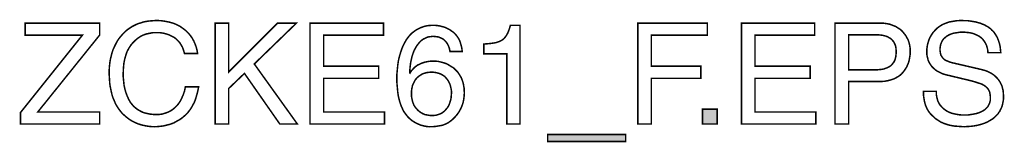
# Model space of a CAD drawing. Extents: x -2.11 to 2.11, y -3.39 to 3.39.
# Drawn here: x 0.16 to 2.11, y -3.39 to -3.15 of the extents above; entities that cross this region are included whole.
import ezdxf

# ---------------------------------------------------------------- set-up
doc = ezdxf.new("R2010")
doc.units = 0
doc.header["$LTSCALE"] = 0.000394
doc.layers.add('PLAN_1', color=7, linetype='CONTINUOUS')

msp = doc.modelspace()

# ---------------------------------------------------------------- linework, layer by layer
at = {"layer": 'PLAN_1', "linetype": 'CONTINUOUS', "const_width": 0.003}
for points in [[(0.316406, -3.353051), (0.159622, -3.353051), (0.159622, -3.330594), (0.282083, -3.177622), (0.168945, -3.177622), (0.168945, -3.153894), (0.316406, -3.153894), (0.316406, -3.177201), (0.193945, -3.329323), (0.316406, -3.329323), (0.316406, -3.353051)], [(0.484205, -3.213642), (0.482508, -3.207709), (0.48039, -3.201776), (0.47785, -3.197114), (0.474882, -3.192453), (0.471492, -3.188642), (0.468102, -3.185252), (0.464287, -3.182283), (0.460476, -3.180165), (0.456236, -3.178047), (0.452425, -3.17635), (0.448189, -3.175083), (0.443949, -3.173811), (0.435898, -3.172539), (0.428272, -3.172539), (0.421492, -3.172539), (0.415134, -3.173811), (0.40878, -3.175083), (0.402846, -3.177201), (0.396913, -3.180165), (0.391831, -3.183555), (0.386744, -3.187791), (0.382083, -3.192453), (0.377846, -3.197539), (0.374031, -3.203472), (0.370642, -3.209827), (0.368102, -3.217031), (0.36598, -3.224657), (0.364287, -3.233134), (0.363441, -3.242031), (0.363016, -3.251354), (0.363016, -3.260252), (0.363862, -3.268728), (0.364713, -3.27678), (0.366406, -3.284406), (0.368524, -3.29161), (0.371067, -3.29839), (0.374031, -3.304744), (0.377421, -3.310677), (0.379543, -3.31322), (0.381661, -3.315764), (0.38378, -3.318303), (0.386323, -3.320421), (0.388862, -3.322543), (0.391831, -3.324661), (0.394795, -3.326354), (0.397764, -3.328051), (0.401154, -3.329744), (0.404543, -3.331016), (0.408354, -3.331862), (0.412169, -3.332713), (0.415984, -3.333559), (0.42022, -3.333984), (0.424457, -3.334406), (0.429118, -3.334406), (0.432508, -3.334406), (0.436323, -3.333984), (0.440138, -3.333559), (0.443949, -3.332287), (0.448189, -3.331016), (0.452425, -3.329323), (0.456661, -3.327201), (0.460476, -3.324661), (0.464713, -3.321272), (0.468528, -3.317457), (0.472339, -3.31322), (0.475728, -3.308134), (0.478697, -3.302201), (0.481661, -3.295421), (0.484205, -3.28822), (0.485902, -3.279744), (0.512173, -3.279744), (0.510902, -3.286524), (0.509205, -3.293303), (0.507512, -3.299236), (0.505815, -3.304744), (0.503697, -3.310252), (0.501154, -3.314913), (0.49861, -3.319575), (0.496071, -3.323811), (0.493102, -3.327626), (0.490138, -3.331441), (0.486748, -3.334831), (0.483358, -3.337795), (0.48039, -3.340339), (0.477, -3.342882), (0.473189, -3.345425), (0.469799, -3.347118), (0.46302, -3.350933), (0.456236, -3.353476), (0.449457, -3.355169), (0.443102, -3.356866), (0.432508, -3.358134), (0.424882, -3.358559), (0.416406, -3.358134), (0.407933, -3.356866), (0.399882, -3.355169), (0.391831, -3.352626), (0.388016, -3.350933), (0.384201, -3.349236), (0.38039, -3.347118), (0.376575, -3.345), (0.373185, -3.342457), (0.369795, -3.339913), (0.366406, -3.336949), (0.363016, -3.333984), (0.360051, -3.331016), (0.357083, -3.327201), (0.354118, -3.32339), (0.351575, -3.319575), (0.349031, -3.315339), (0.346913, -3.311102), (0.344795, -3.306016), (0.342677, -3.301354), (0.34098, -3.295846), (0.339709, -3.29076), (0.338441, -3.284831), (0.337169, -3.278898), (0.336319, -3.272539), (0.335898, -3.266185), (0.335472, -3.259406), (0.335047, -3.252201), (0.335472, -3.241185), (0.336744, -3.230165), (0.337591, -3.225083), (0.338862, -3.219996), (0.340134, -3.214913), (0.341406, -3.210252), (0.343098, -3.205591), (0.34522, -3.200929), (0.347339, -3.196693), (0.349457, -3.192453), (0.351575, -3.188642), (0.354118, -3.184827), (0.357083, -3.181012), (0.360051, -3.177622), (0.363016, -3.174232), (0.366406, -3.170843), (0.369795, -3.167878), (0.373185, -3.165335), (0.377, -3.162791), (0.380811, -3.160252), (0.385051, -3.15813), (0.389287, -3.156012), (0.393524, -3.154319), (0.398185, -3.153047), (0.402846, -3.15135), (0.407508, -3.150504), (0.412594, -3.149657), (0.417677, -3.149232), (0.422764, -3.148811), (0.428272, -3.148386), (0.437594, -3.148811), (0.446492, -3.150079), (0.454543, -3.151776), (0.462169, -3.153894), (0.469374, -3.156862), (0.475728, -3.160252), (0.481661, -3.164488), (0.487169, -3.168724), (0.491831, -3.173386), (0.496071, -3.178472), (0.499882, -3.18398), (0.50285, -3.189488), (0.50539, -3.195421), (0.507512, -3.201354), (0.509205, -3.207709), (0.510051, -3.213642), (0.484205, -3.213642)], [(0.571496, -3.353051), (0.544799, -3.353051), (0.544799, -3.153894), (0.571496, -3.153894), (0.571496, -3.250508), (0.668106, -3.153894), (0.705394, -3.153894), (0.622343, -3.234406), (0.707516, -3.353051), (0.672768, -3.353051), (0.60285, -3.253047), (0.571496, -3.283134), (0.571496, -3.353051)], [(0.879976, -3.353051), (0.732516, -3.353051), (0.732516, -3.153894), (0.877858, -3.153894), (0.877858, -3.177622), (0.759634, -3.177622), (0.759634, -3.238642), (0.868535, -3.238642), (0.868535, -3.262795), (0.759634, -3.262795), (0.759634, -3.329323), (0.879976, -3.329323), (0.879976, -3.353051)], [(1.407953, -3.353051), (1.381256, -3.353051), (1.381256, -3.153894), (1.518972, -3.153894), (1.518972, -3.177622), (1.407953, -3.177622), (1.407953, -3.238642), (1.505835, -3.238642), (1.505835, -3.262795), (1.407953, -3.262795), (1.407953, -3.353051)], [(1.733382, -3.353051), (1.586346, -3.353051), (1.586346, -3.153894), (1.731264, -3.153894), (1.731264, -3.177622), (1.613039, -3.177622), (1.613039, -3.238642), (1.722366, -3.238642), (1.722366, -3.262795), (1.613039, -3.262795), (1.613039, -3.329323), (1.733382, -3.329323), (1.733382, -3.353051)], [(1.798638, -3.353051), (1.77152, -3.353051), (1.77152, -3.153894), (1.86135, -3.153894), (1.86813, -3.153894), (1.874488, -3.15474), (1.880417, -3.156012), (1.885929, -3.15813), (1.891437, -3.160252), (1.896098, -3.163217), (1.90076, -3.166181), (1.904571, -3.169571), (1.907961, -3.173811), (1.91135, -3.178047), (1.913894, -3.182709), (1.916437, -3.18737), (1.91813, -3.192878), (1.919402, -3.198386), (1.920252, -3.203894), (1.920252, -3.209827), (1.920252, -3.214913), (1.919402, -3.220421), (1.918555, -3.225504), (1.917283, -3.231016), (1.915165, -3.236098), (1.913047, -3.24076), (1.910083, -3.245421), (1.907114, -3.249657), (1.903299, -3.253898), (1.899063, -3.257709), (1.89398, -3.260677), (1.888894, -3.263642), (1.882539, -3.26576), (1.876181, -3.267457), (1.868976, -3.268728), (1.86135, -3.26915), (1.798638, -3.26915), (1.798638, -3.353051)], [(2.074067, -3.211945), (2.073642, -3.206437), (2.072374, -3.201354), (2.071102, -3.197114), (2.068984, -3.192878), (2.066441, -3.189063), (2.063898, -3.185673), (2.060933, -3.182709), (2.057543, -3.180165), (2.053728, -3.178047), (2.049913, -3.17635), (2.046102, -3.174657), (2.041862, -3.173386), (2.037626, -3.172539), (2.03339, -3.172114), (2.02915, -3.171693), (2.024913, -3.171693), (2.018134, -3.171693), (2.010508, -3.172961), (2.006693, -3.173386), (2.002878, -3.174657), (1.999067, -3.175929), (1.995677, -3.177622), (1.992287, -3.179744), (1.989319, -3.182283), (1.986354, -3.184827), (1.983811, -3.188217), (1.982118, -3.192031), (1.980421, -3.196268), (1.979575, -3.201354), (1.97915, -3.206437), (1.979575, -3.209406), (1.979996, -3.21237), (1.980421, -3.214913), (1.981268, -3.217457), (1.982539, -3.21915), (1.983811, -3.221268), (1.985083, -3.222965), (1.986776, -3.224657), (1.990165, -3.227201), (1.994406, -3.228898), (1.998642, -3.230591), (2.002878, -3.231862), (2.059661, -3.244996), (2.064323, -3.246268), (2.068984, -3.247539), (2.073642, -3.249236), (2.077882, -3.251354), (2.081693, -3.253472), (2.085508, -3.256016), (2.088898, -3.25898), (2.091862, -3.261949), (2.094831, -3.265339), (2.097374, -3.26915), (2.099492, -3.272965), (2.10161, -3.277201), (2.102882, -3.281862), (2.104154, -3.286949), (2.104575, -3.292457), (2.105, -3.297965), (2.105, -3.302626), (2.104575, -3.306441), (2.103728, -3.310677), (2.102882, -3.314492), (2.102035, -3.317882), (2.100764, -3.321272), (2.099067, -3.324236), (2.097795, -3.327626), (2.095677, -3.330169), (2.093984, -3.333134), (2.091441, -3.335677), (2.089323, -3.337795), (2.084236, -3.342457), (2.078728, -3.345846), (2.072795, -3.349236), (2.066862, -3.35178), (2.060083, -3.353898), (2.053728, -3.355594), (2.046949, -3.356866), (2.040169, -3.357713), (2.03339, -3.358134), (2.027031, -3.358559), (2.020252, -3.358134), (2.014319, -3.357713), (2.00839, -3.357287), (2.003303, -3.356441), (1.998642, -3.355594), (1.99398, -3.354323), (1.990165, -3.353051), (1.986354, -3.35178), (1.979996, -3.348815), (1.974913, -3.345425), (1.970252, -3.342457), (1.966862, -3.339067), (1.963894, -3.336524), (1.960929, -3.333559), (1.958386, -3.330594), (1.956268, -3.327626), (1.954575, -3.324661), (1.952878, -3.321272), (1.951606, -3.318303), (1.950335, -3.315339), (1.948642, -3.30898), (1.94737, -3.302201), (1.946524, -3.295421), (1.946524, -3.288642), (1.971945, -3.288642), (1.971945, -3.295), (1.973217, -3.300929), (1.974488, -3.306441), (1.976606, -3.311102), (1.97915, -3.315339), (1.982539, -3.319154), (1.985929, -3.322543), (1.989744, -3.325508), (1.993555, -3.328051), (1.998217, -3.330169), (2.002457, -3.331862), (2.007539, -3.333134), (2.012201, -3.333984), (2.016862, -3.334831), (2.021949, -3.335252), (2.02661, -3.335252), (2.034661, -3.335252), (2.043134, -3.333984), (2.04737, -3.333134), (2.05161, -3.332287), (2.055846, -3.331016), (2.060083, -3.329323), (2.063898, -3.327201), (2.067713, -3.325083), (2.070677, -3.322118), (2.073642, -3.319154), (2.075764, -3.315339), (2.077457, -3.311524), (2.078728, -3.306862), (2.078728, -3.30178), (2.078728, -3.297965), (2.078303, -3.294575), (2.077882, -3.29161), (2.077031, -3.288642), (2.075764, -3.286098), (2.074067, -3.283559), (2.072374, -3.281441), (2.069831, -3.279319), (2.067287, -3.277201), (2.064323, -3.275508), (2.060933, -3.273811), (2.056693, -3.272539), (2.047795, -3.269575), (2.036354, -3.26661), (1.995677, -3.256862), (1.990165, -3.255591), (1.983386, -3.253472), (1.979996, -3.251776), (1.976606, -3.250083), (1.972795, -3.247965), (1.969406, -3.245421), (1.966016, -3.242457), (1.963047, -3.239488), (1.960504, -3.235677), (1.957965, -3.231862), (1.955843, -3.227201), (1.954575, -3.222114), (1.953303, -3.216185), (1.953303, -3.210252), (1.953303, -3.204319), (1.95415, -3.198386), (1.955421, -3.192878), (1.957114, -3.18737), (1.959236, -3.182283), (1.962201, -3.177201), (1.965591, -3.172114), (1.969406, -3.167878), (1.973642, -3.163642), (1.978724, -3.159827), (1.984236, -3.156437), (1.990591, -3.153894), (1.99737, -3.15135), (2.004996, -3.150079), (2.013047, -3.148811), (2.021524, -3.148386), (2.027878, -3.148811), (2.034236, -3.148811), (2.039744, -3.149657), (2.044831, -3.150504), (2.049913, -3.15135), (2.054575, -3.152622), (2.059236, -3.153894), (2.063051, -3.155591), (2.066862, -3.156862), (2.070252, -3.15898), (2.073642, -3.160673), (2.07661, -3.162791), (2.079575, -3.164909), (2.081693, -3.167453), (2.084236, -3.169571), (2.086354, -3.172114), (2.089744, -3.177201), (2.092713, -3.182283), (2.094831, -3.187791), (2.096524, -3.192878), (2.097795, -3.197965), (2.098646, -3.203047), (2.099067, -3.207709), (2.099492, -3.211945), (2.074067, -3.211945)], [(1.009638, -3.209827), (1.008366, -3.203472), (1.006248, -3.197965), (1.004976, -3.195421), (1.003283, -3.192878), (1.001587, -3.190335), (0.999894, -3.188642), (0.997776, -3.186524), (0.995232, -3.184827), (0.992689, -3.183555), (0.989724, -3.182283), (0.986756, -3.181012), (0.983366, -3.180591), (0.979976, -3.180165), (0.976165, -3.179744), (0.972776, -3.180165), (0.969386, -3.180591), (0.965992, -3.181012), (0.963028, -3.182283), (0.960484, -3.183555), (0.95752, -3.184827), (0.954976, -3.186524), (0.952858, -3.188217), (0.948622, -3.192453), (0.944807, -3.197114), (0.941417, -3.202622), (0.938453, -3.208134), (0.936331, -3.214063), (0.934213, -3.220421), (0.932941, -3.226354), (0.931673, -3.232287), (0.930402, -3.242878), (0.929976, -3.252201), (0.930402, -3.252626), (0.932941, -3.248386), (0.936331, -3.244575), (0.940571, -3.240335), (0.945654, -3.236524), (0.948622, -3.235252), (0.952012, -3.233555), (0.955402, -3.232287), (0.959213, -3.231016), (0.963028, -3.230165), (0.967264, -3.229319), (0.971925, -3.228898), (0.976587, -3.228898), (0.981248, -3.228898), (0.986335, -3.229319), (0.991417, -3.230591), (0.996504, -3.231862), (1.001587, -3.233555), (1.006673, -3.236098), (1.011335, -3.239067), (1.016417, -3.242031), (1.020657, -3.246268), (1.024894, -3.250508), (1.028283, -3.255591), (1.031673, -3.261098), (1.034217, -3.267457), (1.036335, -3.274657), (1.03676, -3.278472), (1.037606, -3.282287), (1.037606, -3.286524), (1.038028, -3.29076), (1.037606, -3.297965), (1.03676, -3.304744), (1.035488, -3.311102), (1.03337, -3.317031), (1.030827, -3.322965), (1.027858, -3.328472), (1.024047, -3.333984), (1.019386, -3.339492), (1.015146, -3.343728), (1.010909, -3.347118), (1.006248, -3.350508), (1.001165, -3.353051), (0.994807, -3.355594), (0.987606, -3.356866), (0.979555, -3.358134), (0.969807, -3.358559), (0.963874, -3.358134), (0.95752, -3.356866), (0.951161, -3.355169), (0.944382, -3.352205), (0.940992, -3.350508), (0.937602, -3.34839), (0.934213, -3.346272), (0.931248, -3.343728), (0.927858, -3.340764), (0.92489, -3.337374), (0.92235, -3.333984), (0.919382, -3.330169), (0.917264, -3.32678), (0.915571, -3.322965), (0.913874, -3.319154), (0.912181, -3.315339), (0.909638, -3.307287), (0.90752, -3.298811), (0.906248, -3.290339), (0.905402, -3.281016), (0.904551, -3.271693), (0.904551, -3.26237), (0.904551, -3.254319), (0.905402, -3.245421), (0.906248, -3.236945), (0.90752, -3.228047), (0.909638, -3.21915), (0.912181, -3.210673), (0.915146, -3.202201), (0.918961, -3.19415), (0.921079, -3.190335), (0.923197, -3.186524), (0.92574, -3.183134), (0.92828, -3.179744), (0.931248, -3.17635), (0.934213, -3.173386), (0.937602, -3.170843), (0.940992, -3.168303), (0.944382, -3.166181), (0.948622, -3.164063), (0.952433, -3.16237), (0.957094, -3.160673), (0.961335, -3.159402), (0.966417, -3.158555), (0.971504, -3.15813), (0.976587, -3.15813), (0.981248, -3.15813), (0.985484, -3.158555), (0.990146, -3.159402), (0.994807, -3.160673), (0.999469, -3.161945), (1.00413, -3.164063), (1.008366, -3.166181), (1.012606, -3.16915), (1.016843, -3.172114), (1.020657, -3.175929), (1.024047, -3.180165), (1.027012, -3.184827), (1.029555, -3.190335), (1.031248, -3.196268), (1.032945, -3.202622), (1.033791, -3.209827), (1.009638, -3.209827)], [(1.148201, -3.353051), (1.121929, -3.353051), (1.121929, -3.214488), (1.076591, -3.214488), (1.076591, -3.194996), (1.087606, -3.19415), (1.096929, -3.192878), (1.101165, -3.192031), (1.10498, -3.19076), (1.10837, -3.189488), (1.11176, -3.187791), (1.114724, -3.185673), (1.117268, -3.183134), (1.119811, -3.180165), (1.121929, -3.176776), (1.124047, -3.172961), (1.125744, -3.168724), (1.127437, -3.163642), (1.129134, -3.15813), (1.148201, -3.15813), (1.148201, -3.353051)], [(1.798638, -3.245846), (1.852028, -3.245846), (1.856268, -3.245846), (1.860504, -3.245421), (1.86474, -3.244996), (1.868555, -3.24415), (1.871945, -3.242878), (1.875335, -3.241606), (1.878724, -3.239913), (1.881268, -3.238217), (1.883811, -3.236098), (1.885929, -3.233134), (1.888047, -3.230591), (1.88974, -3.227201), (1.891012, -3.223386), (1.891858, -3.219575), (1.892283, -3.214913), (1.892709, -3.210252), (1.892283, -3.205591), (1.891858, -3.201354), (1.891012, -3.197539), (1.889319, -3.19415), (1.888047, -3.191181), (1.885929, -3.188642), (1.883811, -3.186098), (1.881268, -3.18398), (1.878299, -3.182283), (1.875335, -3.180591), (1.871945, -3.179319), (1.868555, -3.178472), (1.865165, -3.177622), (1.86135, -3.177201), (1.857114, -3.176776), (1.853299, -3.176776), (1.798638, -3.176776), (1.798638, -3.245846)], [(0.974043, -3.336524), (0.978705, -3.336102), (0.98252, -3.335677), (0.986335, -3.334406), (0.990146, -3.333134), (0.993535, -3.331441), (0.996504, -3.329323), (0.999469, -3.32678), (1.002012, -3.323811), (1.004555, -3.320846), (1.006673, -3.317457), (1.008366, -3.313642), (1.009638, -3.309831), (1.010909, -3.305591), (1.011756, -3.301354), (1.012181, -3.296693), (1.012606, -3.29161), (1.012606, -3.288642), (1.012181, -3.285252), (1.011335, -3.281441), (1.010488, -3.278047), (1.009638, -3.274657), (1.007945, -3.271268), (1.006248, -3.267878), (1.00413, -3.264913), (1.001587, -3.261949), (0.999047, -3.25898), (0.995657, -3.256862), (0.992268, -3.254744), (0.988028, -3.253047), (0.983366, -3.251776), (0.978705, -3.250929), (0.973197, -3.250508), (0.968114, -3.250929), (0.963874, -3.251354), (0.959638, -3.252626), (0.955402, -3.253898), (0.952012, -3.256016), (0.948622, -3.258134), (0.945654, -3.260677), (0.943114, -3.263217), (0.940571, -3.266185), (0.938874, -3.269575), (0.937181, -3.272965), (0.935484, -3.27678), (0.934638, -3.280591), (0.933791, -3.284831), (0.933366, -3.289067), (0.933366, -3.293303), (0.933366, -3.297118), (0.933791, -3.300929), (0.934638, -3.304744), (0.935484, -3.308559), (0.936756, -3.31237), (0.938453, -3.316185), (0.940571, -3.319575), (0.943114, -3.322543), (0.945654, -3.325508), (0.948622, -3.328051), (0.952012, -3.330594), (0.955823, -3.332713), (0.959638, -3.334406), (0.964299, -3.335252), (0.968961, -3.336102), (0.974043, -3.336524)], [(1.538465, -3.353051), (1.509224, -3.353051), (1.509224, -3.323811), (1.538465, -3.323811), (1.538465, -3.353051)], [(1.202862, -3.387795), (1.202862, -3.373815), (1.357102, -3.373815), (1.357102, -3.387795), (1.202862, -3.387795)]]:
    msp.add_lwpolyline(points, dxfattribs=at)
at = {"layer": 'PLAN_1'}
for points in [[(1.538465, -3.353051), (1.509224, -3.353051), (1.538465, -3.323811), (1.509224, -3.323811)], [(1.202862, -3.387795), (1.202862, -3.373815), (1.357102, -3.387795), (1.357102, -3.373815)]]:
    msp.add_solid(points, dxfattribs=at)

doc.saveas('drawing.dxf')
